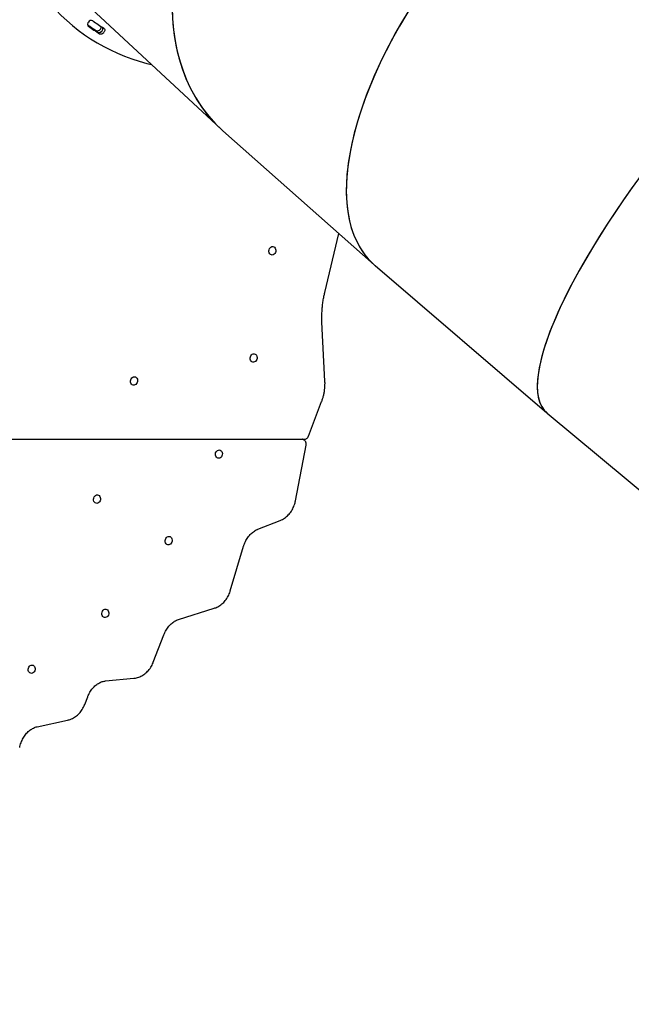
# Model space of a CAD drawing. Units: millimetres. Extents: x -26818 to -11863, y 2849 to 24421.
# Drawn here: x -16806 to -16085, y 21750 to 22910 of the extents above; entities that cross this region are included whole.
import ezdxf

# ---------------------------------------------------------------- set-up
doc = ezdxf.new("R2010")
doc.units = ezdxf.units.MM
doc.header["$PDSIZE"] = -1
doc.layers.add('размер', color=92, linetype='Continuous', lineweight=15)
doc.dimstyles.new('Размер М1.1', dxfattribs={"dimtxt": 300, "dimasz": 200, "dimexe": 1, "dimexo": 1, "dimgap": 50, "dimtad": 1, "dimdec": 0, "dimzin": 0, "dimtxsty": 'Standard', "dimcen": 2.5, "dimazin": 0, "dimtfac": 1, "dimtmove": 0, "dimatfit": 3, "dimfxl": 1, "dimtzin": 0, "dimarcsym": 0})

# ---------------------------------------------------------------- blocks, each defined once
blk = doc.blocks.new('_D_2')
at = {"layer": 'Defpoints', "color": 0, "transparency": 16777216}
for p in [(-17767.9, 24420.7), (-23205.5, 19652.7), (-13938, 19652.7)]:
    blk.add_point(p, dxfattribs=at)
at = {"layer": 'размер', "color": 0, "lineweight": -2, "transparency": 16777216}
for p, q in [((-17768.9, 24420.7), (-23206.5, 24420.7)), ((-23205.5, 24220.7), (-23205.5, 19852.7)), ((-13939, 19652.7), (-23206.5, 19652.7))]:
    blk.add_line(p, q, dxfattribs=at)
at = {"layer": 'размер', "color": 0, "transparency": 16777216}
for points in [[(-23238.8, 24220.7), (-23172.2, 24220.7), (-23205.5, 24420.7)], [(-23238.8, 19852.7), (-23172.2, 19852.7), (-23205.5, 19652.7)]]:
    blk.add_solid(points, dxfattribs=at)
at = {"layer": 'размер', "color": 0, "transparency": 16777216, "insert": (-23555.5, 22036.7), "char_height": 300, "attachment_point": 2, "rotation": 90}
blk.add_mtext('4700', dxfattribs=at)

msp = doc.modelspace()

# ---------------------------------------------------------------- linework, layer by layer
at = {"color": 7, "linetype": 'Continuous', "lineweight": 25}
for p, q in [((-16732.4, 22933.1), (-16569, 22781.7)), ((-16566.3, 22779.2), (-16387.9, 22621.2)), ((-16446.2, 22588.6), (-16429.5, 22658)), ((-16386.9, 22620.3), (-16184.3, 22446.8)), ((-16446, 22484), (-16449.5, 22553.7)), ((-16465.5, 22419.3), (-16449.9, 22460.1)), ((-16184, 22446.6), (-15966.8, 22265.9)), ((-17066.9, 22415.6), (-16470.9, 22415.6)), ((-16480.8, 22343.1), (-16468.3, 22408.8)), ((-16472.9, 22415.6), (-16472.9, 22415.6)), ((-16472.9, 22415.6), (-16472.8, 22415.6)), ((-16525.1, 22309.6), (-16498.9, 22319.9)), ((-16557.7, 22236.9), (-16542, 22289.5)), ((-16618.8, 22203.2), (-16576.5, 22216.6)), ((-16648.5, 22152.8), (-16636, 22185.3)), ((-16704.8, 22130.8), (-16671.4, 22134)), ((-16729.3, 22103.1), (-16725.8, 22112.1)), ((-16785.3, 22076.9), (-16749.5, 22084.7))]:
    msp.add_line(p, q, dxfattribs=at)
at = {"color": 7, "linetype": 'Continuous', "lineweight": 25, "flags": 128}
for points in [[(-16769.1, 22928), (-16763.2, 22921.4), (-16757, 22915.1), (-16750.5, 22909.1), (-16743.9, 22903.3), (-16736.9, 22897.8), (-16729.8, 22892.5), (-16722.4, 22887.6), (-16714.8, 22882.9), (-16707, 22878.6), (-16699, 22874.5), (-16690.8, 22870.7), (-16682.4, 22867.2), (-16673.8, 22864), (-16665, 22861.2), (-16656.1, 22858.6), (-16650.5, 22857.2)], [(-16706.9, 22900.2), (-16706.4, 22899.8), (-16706.1, 22899.3), (-16705.8, 22898.7), (-16705.8, 22898.1), (-16705.8, 22897.4), (-16706, 22896.7), (-16706.4, 22896), (-16706.8, 22895.3)], [(-16512.2, 22637.8), (-16511.9, 22639.1), (-16511.4, 22640.4), (-16510.7, 22641.4), (-16509.7, 22642.2), (-16508.6, 22642.7), (-16507.5, 22642.8), (-16506.4, 22642.5), (-16505.5, 22641.9), (-16504.7, 22640.9), (-16504.2, 22639.8), (-16504, 22638.5), (-16504.1, 22637.1), (-16504.4, 22635.8), (-16505.1, 22634.7), (-16506, 22633.7), (-16507, 22633.1), (-16508.1, 22632.8), (-16509.2, 22632.9), (-16510.2, 22633.4), (-16511.1, 22634.2), (-16511.7, 22635.2), (-16512.1, 22636.5), (-16512.2, 22637.8)], [(-16534.2, 22511.5), (-16533.9, 22512.8), (-16533.4, 22514), (-16532.7, 22515.1), (-16531.7, 22515.9), (-16530.6, 22516.3), (-16529.5, 22516.4), (-16528.4, 22516.1), (-16527.5, 22515.5), (-16526.7, 22514.6), (-16526.2, 22513.4), (-16526, 22512.1), (-16526.1, 22510.8), (-16526.4, 22509.5), (-16527.1, 22508.3), (-16528, 22507.4), (-16529, 22506.8), (-16530.1, 22506.5), (-16531.2, 22506.6), (-16532.2, 22507), (-16533.1, 22507.8), (-16533.7, 22508.9), (-16534.1, 22510.1), (-16534.2, 22511.5)], [(-16675.3, 22484.4), (-16675, 22485.7), (-16674.5, 22487), (-16673.7, 22488), (-16672.8, 22488.8), (-16671.7, 22489.2), (-16670.6, 22489.3), (-16669.5, 22489.1), (-16668.6, 22488.4), (-16667.8, 22487.5), (-16667.3, 22486.4), (-16667.1, 22485), (-16667.1, 22483.7), (-16667.5, 22482.4), (-16668.2, 22481.2), (-16669, 22480.3), (-16670.1, 22479.7), (-16671.2, 22479.4), (-16672.3, 22479.5), (-16673.3, 22480), (-16674.2, 22480.7), (-16674.8, 22481.8), (-16675.2, 22483), (-16675.3, 22484.4)], [(-16575.2, 22398.1), (-16575, 22399.5), (-16574.4, 22400.7), (-16573.7, 22401.8), (-16572.7, 22402.6), (-16571.6, 22403), (-16570.5, 22403.1), (-16569.5, 22402.8), (-16568.5, 22402.2), (-16567.7, 22401.3), (-16567.2, 22400.1), (-16567, 22398.8), (-16567.1, 22397.5), (-16567.5, 22396.2), (-16568.1, 22395), (-16569, 22394.1), (-16570, 22393.5), (-16571.1, 22393.2), (-16572.2, 22393.3), (-16573.2, 22393.7), (-16574.1, 22394.5), (-16574.7, 22395.6), (-16575.1, 22396.8), (-16575.2, 22398.1)], [(-16719, 22345.1), (-16718.8, 22346.4), (-16718.2, 22347.7), (-16717.5, 22348.7), (-16716.5, 22349.5), (-16715.4, 22350), (-16714.3, 22350.1), (-16713.3, 22349.8), (-16712.3, 22349.2), (-16711.5, 22348.2), (-16711, 22347.1), (-16710.8, 22345.8), (-16710.9, 22344.4), (-16711.3, 22343.1), (-16711.9, 22342), (-16712.8, 22341), (-16713.8, 22340.4), (-16714.9, 22340.1), (-16716, 22340.2), (-16717, 22340.7), (-16717.9, 22341.5), (-16718.6, 22342.5), (-16718.9, 22343.8), (-16719, 22345.1)], [(-16634.4, 22296.3), (-16634.2, 22297.6), (-16633.7, 22298.8), (-16632.9, 22299.9), (-16632, 22300.7), (-16630.9, 22301.1), (-16629.8, 22301.2), (-16628.7, 22300.9), (-16627.7, 22300.3), (-16627, 22299.4), (-16626.5, 22298.2), (-16626.2, 22296.9), (-16626.3, 22295.6), (-16626.7, 22294.3), (-16627.3, 22293.1), (-16628.2, 22292.2), (-16629.2, 22291.6), (-16630.3, 22291.3), (-16631.5, 22291.4), (-16632.5, 22291.8), (-16633.3, 22292.6), (-16634, 22293.7), (-16634.4, 22294.9), (-16634.4, 22296.3)], [(-16709.2, 22210.5), (-16708.9, 22211.8), (-16708.4, 22213), (-16707.7, 22214.1), (-16706.7, 22214.9), (-16705.6, 22215.3), (-16704.5, 22215.4), (-16703.4, 22215.1), (-16702.5, 22214.5), (-16701.7, 22213.6), (-16701.2, 22212.4), (-16701, 22211.1), (-16701.1, 22209.8), (-16701.4, 22208.5), (-16702.1, 22207.3), (-16703, 22206.4), (-16704, 22205.8), (-16705.1, 22205.5), (-16706.2, 22205.6), (-16707.2, 22206), (-16708.1, 22206.8), (-16708.7, 22207.9), (-16709.1, 22209.1), (-16709.2, 22210.5)], [(-16796, 22144.6), (-16795.8, 22146), (-16795.3, 22147.2), (-16794.5, 22148.3), (-16793.6, 22149), (-16792.5, 22149.5), (-16791.4, 22149.6), (-16790.3, 22149.3), (-16789.3, 22148.7), (-16788.6, 22147.8), (-16788.1, 22146.6), (-16787.9, 22145.3), (-16787.9, 22143.9), (-16788.3, 22142.6), (-16789, 22141.5), (-16789.8, 22140.6), (-16790.9, 22139.9), (-16792, 22139.7), (-16793.1, 22139.8), (-16794.1, 22140.2), (-16795, 22141), (-16795.6, 22142), (-16796, 22143.3), (-16796, 22144.6)]]:
    msp.add_lwpolyline(points, dxfattribs=at)
at = {"color": 7, "linetype": 'Continuous', "lineweight": 25}
for centre, radius, start, end in [((-16721.6, 22905.3), 3.96, 64.854, 148.6706), ((-16597.7, 23078.9), 209.4, 234.2885, 238.5849), ((-16722.7, 22904.9), 3.4, 133.5842, 224.1809), ((-16604.1, 23080.3), 214.3, 235.3213, 238.5962), ((-16602.3, 23078.1), 213.9, 234.708, 238.5983), ((-16602.3, 23078.1), 213.9, 234.708, 238.5843), ((-16600.3, 23076.1), 213.8, 234.2885, 238.5849), ((-16714.3, 22901.2), 4.05, 248.336, 327.9922), ((-16712.3, 22899.3), 4.05, 248.3233, 327.9868), ((-16712.2, 22899.3), 4.05, 248.336, 327.9922), ((-16714.2, 22901.9), 4.41, 319.7541, 2.0543), ((-16711.9, 22899.9), 4.07, 318.302, 14.1637), ((-16711.8, 22899.8), 4.07, 318.31, 14.1569), ((-16710.3, 22897.4), 4.05, 248.3233, 327.9868)]:
    msp.add_arc(centre, radius, start, end, dxfattribs=at)
for centre, major_axis, ratio, start_param, end_param in [((-16311.2, 23063.5), (256.5, 283.1), 0.647266, 0.007338, 3.14893), ((-16136.5, 22908.8), (250.9, 288.1), 0.464201, 0.003897, 3.14549), ((-16311.2, 23063.5), (256.5, 283.1), 0.647266, 1.650489, 3.14893), ((-15937.8, 22738.7), (246.4, 291.9), 0.258767, 0.001827, 3.143419), ((-16136.5, 22908.8), (250.9, 288.1), 0.464201, 1.639254, 3.14549), ((-15937.8, 22738.7), (246.4, 291.9), 0.258767, 1.63353, 3.143419)]:
    msp.add_ellipse(centre, major_axis=major_axis, ratio=ratio, start_param=start_param, end_param=end_param, dxfattribs=at)
for points, knots in [([(-16449.5, 22553.7), (-16449.5, 22554.6), (-16449.6, 22557.4), (-16449.7, 22562.1), (-16449.4, 22567.6), (-16448.9, 22573.2), (-16448.2, 22578.7), (-16447.3, 22583.9), (-16446.5, 22587.1), (-16446.2, 22588.6)], [0, 0, 0, 0, 0.081462, 0.239984, 0.398521, 0.557048, 0.715564, 0.87407, 1, 1, 1, 1]), ([(-16449.9, 22460.1), (-16449.6, 22460.8), (-16448.9, 22462.7), (-16447.9, 22466), (-16447, 22469.9), (-16446.4, 22473.9), (-16446, 22477.8), (-16445.9, 22481.2), (-16446, 22483.3), (-16446, 22484)], [0, 0, 0, 0, 0.09124, 0.254722, 0.41827, 0.581891, 0.74558, 0.90933, 1, 1, 1, 1]), ([(-16468.3, 22408.7), (-16468.3, 22408.8), (-16468.1, 22409.2), (-16468.1, 22410.1), (-16468.3, 22411.4), (-16468.7, 22412.6), (-16469.4, 22413.6), (-16470.3, 22414.5), (-16471.4, 22415.2), (-16472.3, 22415.5), (-16472.7, 22415.6), (-16472.9, 22415.6)], [0, 0, 0, 0, 0.029494, 0.16431, 0.297666, 0.43117, 0.565148, 0.706631, 0.837755, 0.962274, 1, 1, 1, 1]), ([(-16471, 22415.6), (-16470.9, 22415.6), (-16470.4, 22415.6), (-16469.5, 22415.7), (-16468.2, 22416.2), (-16467.1, 22416.9), (-16466.2, 22417.9), (-16465.7, 22418.7), (-16465.6, 22419.2), (-16465.5, 22419.4)], [0, 0, 0, 0, 0.037796, 0.21518, 0.392657, 0.588935, 0.770753, 0.942228, 1, 1, 1, 1]), ([(-16498.9, 22319.9), (-16498.4, 22320.1), (-16496.9, 22320.7), (-16494.8, 22321.9), (-16492.4, 22323.5), (-16490.2, 22325.4), (-16488.2, 22327.5), (-16486.3, 22329.8), (-16484.7, 22332.4), (-16483.3, 22335.1), (-16482.1, 22337.9), (-16481.3, 22340.6), (-16480.9, 22342.4), (-16480.8, 22343.1)], [0, 0, 0, 0, 0.06093, 0.155274, 0.25007, 0.345598, 0.441803, 0.538593, 0.635861, 0.733498, 0.831415, 0.929547, 1, 1, 1, 1]), ([(-16542, 22289.5), (-16541.8, 22289.9), (-16541.4, 22291.4), (-16540.5, 22293.7), (-16539.2, 22296.4), (-16537.7, 22298.9), (-16536.1, 22301.2), (-16534.3, 22303.3), (-16532.4, 22305.1), (-16530.3, 22306.8), (-16528.2, 22308.2), (-16526.5, 22309.1), (-16525.4, 22309.5), (-16525.1, 22309.6)], [0, 0, 0, 0, 0.049387, 0.149512, 0.249596, 0.349639, 0.449676, 0.549774, 0.650044, 0.750647, 0.851808, 0.953825, 1, 1, 1, 1]), ([(-16576.5, 22216.6), (-16576, 22216.8), (-16574.5, 22217.2), (-16572.3, 22218.3), (-16569.9, 22219.7), (-16567.6, 22221.5), (-16565.4, 22223.4), (-16563.5, 22225.7), (-16561.7, 22228.1), (-16560.2, 22230.7), (-16558.9, 22233.4), (-16558.1, 22235.5), (-16557.8, 22236.7), (-16557.7, 22236.9)], [0, 0, 0, 0, 0.064901, 0.164494, 0.264552, 0.365392, 0.46699, 0.56927, 0.672124, 0.775436, 0.879098, 0.977983, 1, 1, 1, 1]), ([(-16636, 22185.3), (-16635.8, 22185.8), (-16635.2, 22187.2), (-16634.2, 22189.4), (-16632.7, 22191.9), (-16631.1, 22194.2), (-16629.3, 22196.3), (-16627.4, 22198.2), (-16625.4, 22199.9), (-16623.3, 22201.2), (-16621.1, 22202.4), (-16619.6, 22202.9), (-16618.8, 22203.2)], [0, 0, 0, 0, 0.051233, 0.15518, 0.259084, 0.362979, 0.466936, 0.571066, 0.675534, 0.780572, 0.886487, 1, 1, 1, 1]), ([(-16671.4, 22134), (-16670.8, 22134), (-16669.3, 22134.2), (-16667, 22134.8), (-16664.4, 22135.7), (-16661.9, 22136.9), (-16659.5, 22138.4), (-16657.2, 22140.2), (-16655.1, 22142.2), (-16653.2, 22144.4), (-16651.4, 22146.9), (-16649.9, 22149.5), (-16649, 22151.5), (-16648.6, 22152.6), (-16648.5, 22152.8)], [0, 0, 0, 0, 0.059954, 0.149842, 0.240013, 0.330773, 0.422215, 0.514371, 0.60721, 0.700658, 0.794616, 0.888977, 0.979208, 1, 1, 1, 1]), ([(-16725.8, 22112.1), (-16725.7, 22112.6), (-16725.1, 22114), (-16724, 22116.2), (-16722.6, 22118.7), (-16720.9, 22121), (-16719.2, 22123.1), (-16717.3, 22125), (-16715.2, 22126.6), (-16713.1, 22128), (-16711, 22129.2), (-16708.8, 22130), (-16706.7, 22130.6), (-16705.4, 22130.7), (-16704.8, 22130.8)], [0, 0, 0, 0, 0.043041, 0.130366, 0.217655, 0.304937, 0.392271, 0.479749, 0.567512, 0.655755, 0.744733, 0.834767, 0.926216, 1, 1, 1, 1]), ([(-16749.5, 22084.7), (-16748.9, 22084.9), (-16747.4, 22085.2), (-16745.1, 22086), (-16742.6, 22087.3), (-16740.2, 22088.8), (-16737.9, 22090.5), (-16735.8, 22092.6), (-16733.9, 22094.8), (-16732.2, 22097.3), (-16730.7, 22099.9), (-16729.8, 22101.9), (-16729.4, 22103), (-16729.3, 22103.1)], [0, 0, 0, 0, 0.065769, 0.165558, 0.265767, 0.366734, 0.468488, 0.570993, 0.674168, 0.777899, 0.88207, 0.981655, 1, 1, 1, 1]), ([(-16806.1, 22052.2), (-16806, 22052.7), (-16805.7, 22054.2), (-16805, 22056.6), (-16803.9, 22059.5), (-16802.7, 22062.1), (-16801.3, 22064.7), (-16799.7, 22067), (-16797.9, 22069.2), (-16796, 22071.1), (-16794, 22072.8), (-16791.9, 22074.2), (-16789.8, 22075.4), (-16787.6, 22076.3), (-16786.1, 22076.7), (-16785.3, 22076.9)], [0, 0, 0, 0, 0.039154, 0.118522, 0.197867, 0.277166, 0.356428, 0.435678, 0.514963, 0.594361, 0.673991, 0.754019, 0.834669, 0.916221, 1, 1, 1, 1])]:
    msp.add_open_spline(points, degree=3, knots=knots, dxfattribs=at)

# ---------------------------------------------------------------- dimensions: what is measured, and where the dimension line sits
at = {"layer": 'размер'}
dim = msp.add_linear_dim(base=(-23205.5, 19652.7), p1=(-17767.9, 24420.7), p2=(-13938, 19652.7), angle=90, text='4700', dimstyle='Размер М1.1', dxfattribs=at)
dim.commit()
dim.dimension.update_dxf_attribs({"geometry": '_D_2', "text_midpoint": (-23205.5, 22036.7), "dimtype": 160})

doc.saveas('drawing.dxf')
